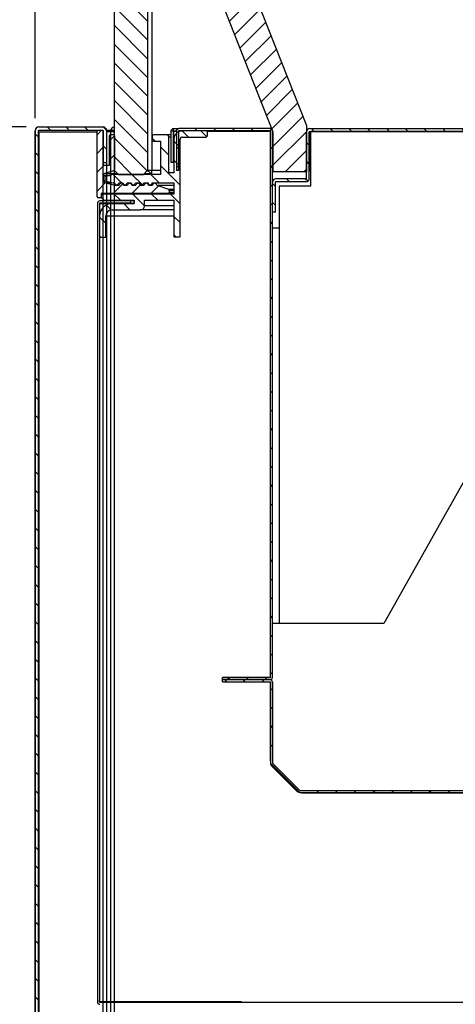
# Model space of a CAD drawing. Units: millimetres. Extents: x 17194 to 25142, y 771 to 13671.
# Drawn here: x 22274 to 22379, y 11663 to 11899 of the extents above; entities that cross this region are included whole.
import ezdxf

# ---------------------------------------------------------------- set-up
doc = ezdxf.new("R2010")
doc.units = ezdxf.units.MM
doc.styles.get("Standard").update_dxf_attribs({"font": 'arial.ttf'})
doc.dimstyles.new('ISO-25$0', dxfattribs={"dimtxt": 25, "dimasz": 2.5, "dimexe": 1.25, "dimexo": 0.625, "dimtad": 1, "dimdsep": 46, "dimtxsty": 'Standard', "dimcen": 2.5, "dimadec": 0, "dimazin": 0, "dimtfac": 1, "dimtmove": 0, "dimatfit": 3, "dimfxl": 0, "dimarcsym": 0})
pattern_1 = [(135, (20693.759, 11071.215), (-2.245064, -2.245064), [])]
pattern_2 = [(45, (20693.759, 11071.215), (-2.245064, 2.245064), [])]

# ---------------------------------------------------------------- blocks, each defined once
blk = doc.blocks.new('*D245')
at = {"color": 0, "linetype": 'ByBlock', "lineweight": -2, "transparency": 16777216}
for p, q in [((22277.98, 11874.98), (22277.98, 12144.12)), ((22296.91, 12061.06), (22296.91, 12144.12))]:
    blk.add_line(p, q, dxfattribs=at)
at = {"lineweight": -2, "transparency": 16777216}
for p, q in [((22262.98, 12141.12), (22142.86, 12141.12)), ((22296.91, 12141.12), (22277.98, 12141.12)), ((22311.91, 12141.12), (22326.91, 12141.12))]:
    blk.add_line(p, q, dxfattribs=at)
at = {"transparency": 16777216}
for points in [[(22262.98, 12143.62), (22262.98, 12138.62), (22277.98, 12141.12)], [(22311.91, 12143.62), (22311.91, 12138.62), (22296.91, 12141.12)]]:
    blk.add_solid(points, dxfattribs=at)
at = {"layer": 'Defpoints', "color": 0, "transparency": 16777216}
for p in [(22277.98, 12141.12), (22296.91, 12058.06), (22277.98, 11871.98)]:
    blk.add_point(p, dxfattribs=at)
at = {"color": 0, "transparency": 16777216, "insert": (22195.42, 12164.49), "char_height": 25, "attachment_point": 5}
blk.add_mtext('{\\A1;{\\H0.7x;\\S3#4;} (19)}', dxfattribs=at)
blk = doc.blocks.new('*D278')
at = {"color": 0, "linetype": 'ByBlock', "lineweight": -2, "transparency": 16777216}
for p, q in [((22275.88, 11872.88), (22211.99, 11872.88)), ((22421.41, 11492.35), (22211.99, 11492.35))]:
    blk.add_line(p, q, dxfattribs=at)
at = {"lineweight": -2, "transparency": 16777216}
blk.add_line((22214.99, 11507.35), (22214.99, 11857.88), dxfattribs=at)
at = {"transparency": 16777216}
for points in [[(22212.49, 11857.88), (22217.49, 11857.88), (22214.99, 11872.88)], [(22212.49, 11507.35), (22217.49, 11507.35), (22214.99, 11492.35)]]:
    blk.add_solid(points, dxfattribs=at)
at = {"layer": 'Defpoints', "color": 0, "transparency": 16777216}
for p in [(22214.99, 11872.88), (22278.88, 11872.88), (22424.41, 11492.35)]:
    blk.add_point(p, dxfattribs=at)
at = {"color": 0, "transparency": 16777216, "insert": (22196.6, 11682.61), "char_height": 25, "attachment_point": 5, "rotation": 90}
blk.add_mtext('15(380)', dxfattribs=at)

msp = doc.modelspace()

# ---------------------------------------------------------------- hatches: boundary and pattern name
h = msp.add_hatch()
h.set_pattern_fill('ANSI31', color=0, angle=90, style=0)
h.set_pattern_definition(pattern_1)
h.paths.add_polyline_path([(22296.91, 11862.53), (22297.91, 11861.53), (22303.91, 11861.53), (22304.91, 11862.53), (22304.91, 12035.53), (22303.91, 12036.53), (22297.91, 12036.53), (22296.91, 12035.53)], flags=0)
h = msp.add_hatch()
h.set_pattern_fill('ANSI31', color=0, style=0)
h.set_pattern_definition(pattern_2)
edge = h.paths.add_edge_path(flags=0)
edge.add_line((22398.4, 11974.65), (22395.47, 11982.09))
edge.add_line((22395.47, 11982.09), (22316.58, 11951.02))
edge.add_arc((22320.98, 11939.85), 12, 111.5, 201.5)
edge.add_line((22309.81, 11935.45), (22334.91, 11871.74))
edge.add_line((22334.91, 11871.74), (22334.91, 11862.14))
edge.add_line((22334.91, 11862.14), (22342.91, 11862.14))
edge.add_line((22342.91, 11862.14), (22342.91, 11873.26))
edge.add_arc((22342.91, 11873.26), 0.000373, 280.75, 460.75)
edge.add_line((22342.91, 11873.26), (22317.25, 11938.39))
edge.add_arc((22320.98, 11939.85), 4, 111.5, 201.5, ccw=False)
edge.add_line((22319.51, 11943.57), (22398.4, 11974.65))
h = msp.add_hatch()
h.set_pattern_fill('ANSI31', color=0, angle=90, style=0)
h.set_pattern_definition(pattern_1)
edge = h.paths.add_edge_path(flags=0)
edge.add_line((22294.31, 11864.32), (22295.11, 11864.32))
edge.add_line((22295.11, 11864.32), (22295.11, 11871.98))
edge.add_arc((22294.21, 11871.98), 0.9, 360, 450)
edge.add_line((22294.21, 11872.88), (22278.88, 11872.88))
edge.add_arc((22278.88, 11871.98), 0.9, 90, 180)
edge.add_line((22277.98, 11871.98), (22277.98, 11273.65))
edge.add_arc((22278.88, 11273.65), 0.9, 180, 270)
edge.add_line((22278.88, 11272.75), (22308.18, 11272.75))
edge.add_arc((22308.18, 11272.65), 0.1, 0, 90, ccw=False)
edge.add_line((22308.28, 11272.65), (22308.28, 11258.55))
edge.add_line((22308.28, 11258.55), (22309.08, 11258.55))
edge.add_line((22309.08, 11258.55), (22309.08, 11272.65))
edge.add_arc((22308.18, 11272.65), 0.9, 0, 90)
edge.add_line((22308.18, 11273.55), (22278.88, 11273.55))
edge.add_arc((22278.88, 11273.65), 0.1, 180, 270, ccw=False)
edge.add_line((22278.78, 11273.65), (22278.78, 11871.98))
edge.add_arc((22278.88, 11871.98), 0.1, 90, 180, ccw=False)
edge.add_line((22278.88, 11872.08), (22294.21, 11872.08))
edge.add_arc((22294.21, 11871.98), 0.1, 0, 90, ccw=False)
edge.add_line((22294.31, 11871.98), (22294.31, 11864.32))
h = msp.add_hatch()
h.set_pattern_fill('ANSI31', color=0, style=0)
h.set_pattern_definition(pattern_2)
edge = h.paths.add_edge_path(flags=0)
edge.add_line((22297.11, 11858.93), (22294.67, 11859.62))
edge.add_arc((22294.81, 11860.11), 0.5, 180, 254.0546, ccw=False)
edge.add_line((22294.31, 11860.11), (22294.31, 11861.3))
edge.add_arc((22294.81, 11861.3), 0.5, 105.9454, 180, ccw=False)
edge.add_line((22294.67, 11861.78), (22296.79, 11862.39))
edge.add_arc((22296.71, 11862.68), 0.3, 285.9454, 360)
edge.add_line((22297.01, 11862.68), (22297.01, 11870.78))
edge.add_arc((22296.71, 11870.78), 0.3, 0, 90)
edge.add_line((22296.71, 11871.08), (22296.11, 11871.08))
edge.add_arc((22296.11, 11870.78), 0.3, 90, 180)
edge.add_line((22295.81, 11870.78), (22295.81, 11863.73))
edge.add_line((22295.81, 11863.73), (22294.31, 11863.73))
edge.add_line((22294.31, 11863.73), (22294.31, 11871.78))
edge.add_arc((22294.01, 11871.78), 0.3, 0, 90)
edge.add_line((22294.01, 11872.08), (22293.11, 11872.08))
edge.add_arc((22293.11, 11871.78), 0.3, 90, 180)
edge.add_line((22292.81, 11871.78), (22292.81, 11856.23))
edge.add_arc((22293.11, 11856.23), 0.3, 180, 270)
edge.add_line((22293.11, 11855.93), (22293.81, 11855.93))
edge.add_line((22293.81, 11855.93), (22293.81, 11856.93))
edge.add_line((22293.81, 11856.93), (22309.81, 11856.93))
edge.add_arc((22309.81, 11857.23), 0.3, 270, 360)
edge.add_line((22310.11, 11857.23), (22310.11, 11857.71))
edge.add_arc((22309.81, 11857.71), 0.3, 0, 71.5651)
edge.add_line((22309.9, 11858), (22307.11, 11858.93))
edge.add_arc((22306.61, 11858.93), 0.5, 0, 180)
edge.add_line((22306.11, 11858.93), (22305.11, 11858.93))
edge.add_arc((22304.61, 11858.93), 0.5, 0, 180)
edge.add_line((22304.11, 11858.93), (22303.11, 11858.93))
edge.add_arc((22302.61, 11858.93), 0.5, 0, 180)
edge.add_line((22302.11, 11858.93), (22301.11, 11858.93))
edge.add_arc((22300.61, 11858.93), 0.5, 0, 180)
edge.add_line((22300.11, 11858.93), (22299.11, 11858.93))
edge.add_arc((22298.61, 11858.93), 0.5, 0, 180)
edge.add_line((22298.11, 11858.93), (22297.11, 11858.93))
h = msp.add_hatch()
h.set_pattern_fill('ANSI31', color=0, angle=90, style=0)
h.set_pattern_definition(pattern_1)
edge = h.paths.add_edge_path(flags=0)
edge.add_line((22293.41, 11846.53), (22294.91, 11846.53))
edge.add_line((22294.91, 11846.53), (22294.91, 11851.53))
edge.add_arc((22296.41, 11851.53), 1.5, 90, 180, ccw=False)
edge.add_line((22296.41, 11853.03), (22303.21, 11853.03))
edge.add_arc((22303.21, 11854.03), 1, 270, 360)
edge.add_line((22304.21, 11854.03), (22304.21, 11855.33))
edge.add_line((22304.21, 11855.33), (22311.21, 11855.33))
edge.add_line((22311.21, 11855.33), (22311.21, 11846.58))
edge.add_line((22311.21, 11846.58), (22312.71, 11846.58))
edge.add_line((22312.71, 11846.58), (22312.71, 11869.98))
edge.add_arc((22313.21, 11869.98), 0.5, 90, 180, ccw=False)
edge.add_line((22313.21, 11870.48), (22318.91, 11870.48))
edge.add_arc((22318.91, 11870.78), 0.3, 270, 360)
edge.add_line((22319.21, 11870.78), (22319.21, 11871.68))
edge.add_arc((22318.91, 11871.68), 0.3, 0, 90)
edge.add_line((22318.91, 11871.98), (22313.21, 11871.98))
edge.add_arc((22313.21, 11869.98), 2, 90, 180)
edge.add_line((22311.21, 11869.98), (22311.21, 11861.88))
edge.add_line((22311.21, 11861.88), (22310.01, 11861.88))
edge.add_line((22310.01, 11861.88), (22310.01, 11870.48))
edge.add_arc((22309.51, 11870.48), 0.5, 0, 90)
edge.add_line((22309.51, 11870.98), (22306.31, 11870.98))
edge.add_arc((22306.31, 11870.68), 0.3, 90, 180)
edge.add_line((22306.01, 11870.68), (22306.01, 11869.78))
edge.add_arc((22306.31, 11869.78), 0.3, 180, 270)
edge.add_line((22306.31, 11869.48), (22308.01, 11869.48))
edge.add_line((22308.01, 11869.48), (22308.01, 11861.53))
edge.add_line((22308.01, 11861.53), (22296.71, 11861.53))
edge.add_line((22296.71, 11861.53), (22294.71, 11861.03))
edge.add_line((22294.71, 11861.03), (22294.71, 11860.03))
edge.add_line((22294.71, 11860.03), (22296.71, 11859.53))
edge.add_line((22296.71, 11859.53), (22297.01, 11859.53))
edge.add_arc((22297.51, 11859.53), 0.5, 180, 360)
edge.add_line((22298.01, 11859.53), (22299.01, 11859.53))
edge.add_arc((22299.51, 11859.53), 0.5, 180, 360)
edge.add_line((22300.01, 11859.53), (22301.01, 11859.53))
edge.add_arc((22301.51, 11859.53), 0.5, 180, 360)
edge.add_line((22302.01, 11859.53), (22303.01, 11859.53))
edge.add_arc((22303.51, 11859.53), 0.5, 180, 360)
edge.add_line((22304.01, 11859.53), (22305.01, 11859.53))
edge.add_arc((22305.51, 11859.53), 0.5, 180, 360)
edge.add_line((22306.01, 11859.53), (22311.21, 11859.53))
edge.add_line((22311.21, 11859.53), (22311.21, 11856.83))
edge.add_line((22311.21, 11856.83), (22294.51, 11856.83))
edge.add_arc((22294.34, 11856.73), 0.2, 29.3786, 229.4129)
edge.add_line((22294.21, 11856.58), (22294.21, 11855.83))
edge.add_arc((22294.71, 11855.83), 0.5, 180, 270)
edge.add_line((22294.71, 11855.33), (22301.71, 11855.33))
edge.add_line((22301.71, 11855.33), (22301.71, 11854.53))
edge.add_line((22301.71, 11854.53), (22296.41, 11854.53))
edge.add_arc((22296.41, 11851.53), 3, 90, 180)
edge.add_line((22293.41, 11851.53), (22293.41, 11846.53))
h = msp.add_hatch()
h.set_pattern_fill('ANSI31', color=0, style=0)
h.set_pattern_definition(pattern_2)
edge = h.paths.add_edge_path(flags=0)
edge.add_arc((22312.41, 11871.88), 0.6, 90, 180)
edge.add_line((22311.81, 11871.88), (22311.81, 11862.48))
edge.add_line((22311.81, 11862.48), (22312.31, 11862.48))
edge.add_line((22312.31, 11862.48), (22312.31, 11871.88))
edge.add_arc((22312.41, 11871.88), 0.1, 90, 180, ccw=False)
edge.add_line((22312.41, 11871.98), (22334.21, 11871.98))
edge.add_arc((22334.21, 11871.88), 0.1, 0, 90, ccw=False)
edge.add_line((22334.31, 11871.88), (22334.31, 11741.23))
edge.add_arc((22334.21, 11741.23), 0.1, 270, 360, ccw=False)
edge.add_line((22334.21, 11741.13), (22322.81, 11741.13))
edge.add_line((22322.81, 11741.13), (22322.81, 11740.63))
edge.add_line((22322.81, 11740.63), (22334.21, 11740.63))
edge.add_arc((22334.21, 11741.23), 0.6, 270, 360)
edge.add_line((22334.81, 11741.23), (22334.81, 11871.88))
edge.add_arc((22334.21, 11871.88), 0.6, 0, 90)
edge.add_line((22334.21, 11872.48), (22312.41, 11872.48))
h = msp.add_hatch()
h.set_pattern_fill('ANSI31', color=0, angle=90, style=0)
h.set_pattern_definition(pattern_1)
edge = h.paths.add_edge_path(flags=0)
edge.add_line((22343.71, 11871.78), (22397.41, 11871.78))
edge.add_arc((22397.41, 11871.68), 0.1, 0, 90, ccw=False)
edge.add_line((22397.51, 11871.68), (22397.51, 11854.08))
edge.add_arc((22398.31, 11854.08), 0.8, 180, 270)
edge.add_line((22398.31, 11853.28), (22413.2, 11853.28))
edge.add_line((22413.2, 11853.28), (22413.2, 11853.98))
edge.add_line((22413.2, 11853.98), (22398.31, 11853.98))
edge.add_arc((22398.31, 11854.08), 0.1, 180, 270, ccw=False)
edge.add_line((22398.21, 11854.08), (22398.21, 11871.68))
edge.add_arc((22397.41, 11871.68), 0.8, 0, 90)
edge.add_line((22397.41, 11872.48), (22343.71, 11872.48))
edge.add_arc((22343.71, 11871.68), 0.8, 90, 180)
edge.add_line((22342.91, 11871.68), (22342.91, 11860.58))
edge.add_arc((22342.81, 11860.58), 0.1, 270, 360, ccw=False)
edge.add_line((22342.81, 11860.48), (22335.61, 11860.48))
edge.add_arc((22335.61, 11859.68), 0.8, 90, 180)
edge.add_line((22334.81, 11859.68), (22334.81, 11852.48))
edge.add_line((22334.81, 11852.48), (22335.51, 11852.48))
edge.add_line((22335.51, 11852.48), (22335.51, 11859.68))
edge.add_arc((22335.61, 11859.68), 0.1, 90, 180, ccw=False)
edge.add_line((22335.61, 11859.78), (22342.81, 11859.78))
edge.add_arc((22342.81, 11860.58), 0.8, 270, 360)
edge.add_line((22343.61, 11860.58), (22343.61, 11871.68))
edge.add_arc((22343.71, 11871.68), 0.1, 90, 180, ccw=False)
h = msp.add_hatch()
h.set_pattern_fill('ANSI31', color=0, angle=90, style=0)
h.set_pattern_definition(pattern_1)
edge = h.paths.add_edge_path(flags=0)
edge.add_arc((23120.91, 11770.23), 0.6, 90, 180)
edge.add_line((23120.31, 11770.23), (23120.31, 11750.85))
edge.add_arc((23120.21, 11750.85), 0.1, 317, 360, ccw=False)
edge.add_line((23120.28, 11750.78), (23113.85, 11743.89))
edge.add_arc((23113.78, 11743.96), 0.1, 274, 317, ccw=False)
edge.add_line((23113.79, 11743.86), (22688.67, 11714.13))
edge.add_arc((22688.66, 11714.23), 0.1, 270, 274, ccw=False)
edge.add_line((22688.66, 11714.13), (22341.35, 11714.13))
edge.add_arc((22341.35, 11714.23), 0.1, 225, 270, ccw=False)
edge.add_line((22341.28, 11714.16), (22334.84, 11720.6))
edge.add_arc((22334.91, 11720.67), 0.1, 180, 225, ccw=False)
edge.add_line((22334.81, 11720.67), (22334.81, 11740.03))
edge.add_arc((22334.21, 11740.03), 0.6, 0, 90)
edge.add_line((22334.21, 11740.63), (22322.81, 11740.63))
edge.add_line((22322.81, 11740.63), (22322.81, 11740.13))
edge.add_line((22322.81, 11740.13), (22334.21, 11740.13))
edge.add_arc((22334.21, 11740.03), 0.1, 0, 90, ccw=False)
edge.add_line((22334.31, 11740.03), (22334.31, 11720.67))
edge.add_arc((22334.91, 11720.67), 0.6, 180, 225)
edge.add_line((22334.49, 11720.25), (22340.93, 11713.81))
edge.add_arc((22341.35, 11714.23), 0.6, 225, 270)
edge.add_line((22341.35, 11713.63), (22688.66, 11713.63))
edge.add_arc((22688.66, 11714.23), 0.6, 270, 274)
edge.add_line((22688.7, 11713.63), (23113.82, 11743.36))
edge.add_arc((23113.78, 11743.96), 0.6, 274, 317)
edge.add_line((23114.22, 11743.55), (23120.65, 11750.44))
edge.add_arc((23120.21, 11750.85), 0.6, 317, 360)
edge.add_line((23120.81, 11750.85), (23120.81, 11770.23))
edge.add_arc((23120.91, 11770.23), 0.1, 90, 180, ccw=False)
edge.add_line((23120.91, 11770.33), (23132.31, 11770.33))
edge.add_line((23132.31, 11770.33), (23132.31, 11770.83))
edge.add_line((23132.31, 11770.83), (23120.91, 11770.83))

# ---------------------------------------------------------------- linework, layer by layer
at = {"color": 0}
for p, q in [((22296.91, 12035.53), (22296.91, 11862.53)), ((22304.91, 12035.53), (22304.91, 11862.53)), ((22305.91, 12035.53), (22305.91, 11862.53)), ((22317.25, 11938.39), (22342.91, 11873.26)), ((22309.81, 11935.45), (22334.91, 11871.74)), ((22342.91, 11873.26), (22342.91, 11862.14)), ((22277.98, 11273.65), (22277.98, 11871.98)), ((22277.98, 11871.98), (22277.98, 11273.65)), ((22278.78, 11273.65), (22278.78, 11871.98)), ((22278.88, 11872.88), (22294.21, 11872.88)), ((22278.88, 11872.08), (22294.21, 11872.08)), ((22278.88, 11871.72), (22292.81, 11871.72)), ((22278.88, 11273.65), (22278.88, 11871.72)), ((22278.88, 11871.72), (22278.88, 11273.65)), ((22292.81, 11856.23), (22292.81, 11871.78)), ((22293.11, 11872.08), (22294.01, 11872.08)), ((22294.21, 11871.72), (22294.21, 11273.65)), ((22294.31, 11871.98), (22294.31, 11864.32)), ((22294.31, 11871.78), (22294.31, 11863.73)), ((22295.1, 11872.08), (22296.91, 11872.08)), ((22295.11, 11871.98), (22295.11, 11864.32)), ((22295.11, 11871.78), (22296.91, 11871.78)), ((22295.11, 11871.62), (22295.11, 11273.65)), ((22296.11, 11273.65), (22296.11, 11871.63)), ((22296.11, 11871.08), (22296.71, 11871.08)), ((22296.71, 11871.08), (22296.91, 11871.08)), ((22297.01, 11273.65), (22297.01, 11871.73)), ((22309.51, 11870.98), (22306.31, 11870.98)), ((22310.51, 11870.98), (22309.51, 11870.98)), ((22310.51, 11871.88), (22310.51, 11864.48)), ((22311.01, 11871.88), (22310.51, 11871.88)), ((22311.01, 11871.88), (22311.01, 11864.48)), ((22311.11, 11870.98), (22311.01, 11870.98)), ((22311.11, 11871.98), (22311.11, 11872.48)), ((22311.11, 11872.48), (22312.37, 11872.48)), ((22311.11, 11871.98), (22311.82, 11871.98)), ((22311.11, 11871.98), (22311.11, 11871.88)), ((22311.11, 11871.88), (22311.11, 11864.48)), ((22311.11, 11871.88), (22311.81, 11871.88)), ((22311.81, 11871.88), (22311.81, 11862.48)), ((22312.31, 11871.88), (22312.31, 11862.48)), ((22312.31, 11871.88), (22312.41, 11871.88)), ((22312.39, 11871.98), (22313.21, 11871.98)), ((22334.21, 11872.48), (22312.41, 11872.48)), ((22334.21, 11871.98), (22312.41, 11871.98)), ((22312.41, 11871.98), (22312.41, 11871.88)), ((22312.41, 11871.88), (22312.41, 11871.81)), ((22312.41, 11871.88), (22312.59, 11871.88)), ((22318.91, 11871.98), (22313.21, 11871.98)), ((22318.91, 11871.98), (22319.91, 11871.98)), ((22319.13, 11871.88), (22333.91, 11871.88)), ((22319.21, 11870.78), (22319.21, 11871.68)), ((22319.91, 11871.98), (22319.91, 11871.98)), ((22334.31, 11871.88), (22333.91, 11871.88)), ((22334.21, 11871.78), (22334.21, 11841.24)), ((22334.62, 11872.48), (22334.25, 11872.48)), ((22334.31, 11741.23), (22334.31, 11871.88)), ((22334.81, 11741.23), (22334.81, 11871.88)), ((22334.85, 11871.88), (22334.81, 11871.88)), ((22334.91, 11871.74), (22334.91, 11862.14)), ((22342.91, 11871.74), (22342.91, 11871.74)), ((22342.91, 11860.58), (22342.91, 11871.68)), ((22343.61, 11860.58), (22343.61, 11871.68)), ((22344.01, 11871.74), (22343.63, 11871.74)), ((22343.71, 11872.48), (22397.41, 11872.48)), ((22343.71, 11871.78), (22397.41, 11871.78)), ((22343.71, 11871.74), (22343.71, 11871.68)), ((22343.71, 11871.68), (22343.71, 11862.48)), ((22343.71, 11871.68), (22344.01, 11871.68)), ((22393.11, 11871.78), (22344.01, 11871.78)), ((22344.01, 11858.78), (22344.01, 11871.78)), ((22295.81, 11863.73), (22295.81, 11870.78)), ((22297.01, 11870.78), (22297.01, 11862.68)), ((22306.01, 11870.68), (22306.01, 11869.78)), ((22306.31, 11869.48), (22308.01, 11869.48)), ((22308.01, 11869.48), (22308.01, 11861.53)), ((22310.01, 11861.88), (22310.01, 11870.48)), ((22310.51, 11870.48), (22310.01, 11870.48)), ((22311.11, 11870.48), (22311.01, 11870.48)), ((22311.21, 11869.98), (22311.21, 11861.88)), ((22312.71, 11846.58), (22312.71, 11869.98)), ((22313.21, 11870.48), (22318.91, 11870.48)), ((22295.11, 11864.32), (22294.31, 11864.32)), ((22310.51, 11864.48), (22311.01, 11864.48)), ((22311.11, 11864.48), (22311.21, 11864.48)), ((22294.31, 11863.73), (22295.81, 11863.73)), ((22296.79, 11862.39), (22294.67, 11861.78)), ((22294.67, 11861.78), (22297.66, 11861.78)), ((22296.71, 11861.53), (22294.71, 11861.03)), ((22308.01, 11861.53), (22296.71, 11861.53)), ((22296.79, 11862.39), (22297.05, 11862.39)), ((22297.91, 11861.53), (22296.91, 11862.53)), ((22297.91, 11861.53), (22303.91, 11861.53)), ((22304.91, 11862.53), (22303.91, 11861.53)), ((22304.16, 11861.78), (22305.66, 11861.78)), ((22304.77, 11862.39), (22305.05, 11862.39)), ((22304.91, 11862.53), (22305.91, 11862.53)), ((22305.91, 11861.53), (22304.91, 11862.53)), ((22305.91, 11861.53), (22305.91, 11862.53)), ((22305.91, 11862.53), (22308.01, 11862.53)), ((22311.21, 11861.88), (22310.01, 11861.88)), ((22312.31, 11862.48), (22311.81, 11862.48)), ((22342.91, 11862.14), (22334.91, 11862.14)), ((22343.71, 11862.48), (22344.01, 11862.48)), ((22294.31, 11861.3), (22294.31, 11860.11)), ((22294.31, 11861.3), (22295.8, 11861.3)), ((22294.31, 11860.11), (22294.71, 11860.11)), ((22294.67, 11859.62), (22297.11, 11858.93)), ((22294.67, 11859.62), (22296.32, 11859.62)), ((22294.71, 11861.03), (22294.71, 11860.03)), ((22294.71, 11860.03), (22296.71, 11859.53)), ((22296.71, 11859.53), (22297.01, 11859.53)), ((22298.01, 11859.53), (22299.01, 11859.53)), ((22299.02, 11859.43), (22298.61, 11859.43)), ((22300.01, 11859.53), (22301.01, 11859.53)), ((22301.02, 11859.43), (22300.61, 11859.43)), ((22302.01, 11859.53), (22303.01, 11859.53)), ((22303.02, 11859.43), (22302.61, 11859.43)), ((22304.01, 11859.53), (22305.01, 11859.53)), ((22305.02, 11859.43), (22304.61, 11859.43)), ((22306.01, 11859.53), (22311.21, 11859.53)), ((22311.21, 11859.43), (22306.61, 11859.43)), ((22311.21, 11859.53), (22311.21, 11856.83)), ((22334.81, 11852.48), (22334.81, 11859.68)), ((22335.51, 11852.48), (22335.51, 11859.68)), ((22342.81, 11860.48), (22335.61, 11860.48)), ((22342.81, 11859.78), (22335.61, 11859.78)), ((22309.81, 11856.93), (22293.81, 11856.93)), ((22293.81, 11856.93), (22293.81, 11855.93)), ((22311.21, 11856.83), (22294.51, 11856.83)), ((22297.11, 11858.93), (22298.11, 11858.93)), ((22297.51, 11859.03), (22298.12, 11859.03)), ((22299.11, 11858.93), (22300.11, 11858.93)), ((22299.51, 11859.03), (22300.12, 11859.03)), ((22301.11, 11858.93), (22302.11, 11858.93)), ((22301.51, 11859.03), (22302.12, 11859.03)), ((22303.11, 11858.93), (22304.11, 11858.93)), ((22303.51, 11859.03), (22304.12, 11859.03)), ((22305.11, 11858.93), (22306.11, 11858.93)), ((22305.51, 11859.03), (22306.12, 11859.03)), ((22307.11, 11858.93), (22309.9, 11858)), ((22307.11, 11858.93), (22311.21, 11858.93)), ((22309.81, 11856.93), (22311.21, 11856.93)), ((22309.9, 11858), (22311.21, 11858)), ((22310.11, 11857.71), (22310.11, 11857.23)), ((22310.11, 11857.71), (22311.21, 11857.71)), ((22310.11, 11857.23), (22311.21, 11857.23)), ((22336.41, 11858.78), (22336.41, 11848.78)), ((22336.41, 11858.78), (22344.01, 11858.78)), ((22292.91, 11854.58), (22292.91, 11663.53)), ((22293.81, 11855.93), (22293.11, 11855.93)), ((22293.41, 11854.58), (22293.41, 11663.53)), ((22293.51, 11854.58), (22293.41, 11854.58)), ((22300.91, 11855.18), (22293.51, 11855.18)), ((22300.91, 11854.68), (22293.51, 11854.68)), ((22293.59, 11854.68), (22293.51, 11854.58)), ((22294.22, 11854.68), (22293.51, 11854.58)), ((22293.51, 11854.58), (22301.71, 11854.58)), ((22293.51, 11852.3), (22293.51, 11854.58)), ((22293.81, 11855.93), (22294.21, 11855.93)), ((22294.21, 11856.58), (22294.21, 11855.83)), ((22294.21, 11855.83), (22294.21, 11855.18)), ((22294.31, 11855.18), (22294.31, 11855.53)), ((22294.71, 11855.33), (22301.71, 11855.33)), ((22295.11, 11855.18), (22295.11, 11855.33)), ((22296.11, 11855.33), (22296.11, 11855.18)), ((22301.71, 11854.53), (22296.41, 11854.53)), ((22296.91, 11855.33), (22296.91, 11855.18)), ((22297.01, 11855.18), (22297.01, 11855.33)), ((22300.91, 11854.68), (22300.91, 11855.18)), ((22301.62, 11855.18), (22300.91, 11855.18)), ((22300.91, 11854.68), (22301.62, 11854.68)), ((22301.62, 11855.18), (22301.62, 11854.68)), ((22301.71, 11855.18), (22301.62, 11855.18)), ((22301.71, 11854.68), (22301.62, 11854.68)), ((22301.71, 11855.33), (22301.71, 11854.53)), ((22304.21, 11855.33), (22311.21, 11855.33)), ((22304.21, 11854.03), (22304.21, 11855.33)), ((22311.21, 11855.33), (22311.21, 11846.58)), ((22296.41, 11853.03), (22303.21, 11853.03)), ((22311.21, 11853.03), (22303.21, 11853.03)), ((22311.21, 11854.03), (22304.21, 11854.03)), ((22335.51, 11852.48), (22334.81, 11852.48)), ((22293.41, 11851.53), (22293.41, 11846.53)), ((22294.91, 11846.53), (22294.91, 11851.53)), ((22311.21, 11851.53), (22294.91, 11851.53)), ((22334.81, 11848.78), (22336.41, 11848.78)), ((22336.41, 11848.78), (22336.41, 11754.04)), ((22293.41, 11846.53), (22294.91, 11846.53)), ((22293.51, 11844.08), (22293.51, 11846.53)), ((22311.21, 11846.58), (22312.71, 11846.58)), ((22293.51, 11844.08), (22293.41, 11844.08)), ((22293.51, 11664.24), (22293.51, 11844.08)), ((22410.22, 11840.78), (22361.41, 11754.04)), ((22334.21, 11771.54), (22334.21, 11741.23)), ((22336.41, 11754.04), (22334.81, 11754.04)), ((22361.41, 11754.04), (22336.41, 11754.04)), ((22322.81, 11741.23), (22334.21, 11741.23)), ((22322.81, 11740.63), (22322.81, 11741.13)), ((22322.81, 11741.13), (22334.21, 11741.13)), ((22322.81, 11740.63), (22334.21, 11740.63)), ((22322.81, 11740.13), (22322.81, 11740.63)), ((22322.81, 11740.13), (22334.21, 11740.13)), ((22334.21, 11740.03), (22322.81, 11740.03)), ((22325.11, 11741.23), (22325.11, 11741.13)), ((22325.11, 11740.13), (22325.11, 11740.03)), ((22334.21, 11741.23), (22334.31, 11741.23)), ((22334.31, 11740.03), (22334.21, 11740.03)), ((22334.21, 11740.03), (22334.21, 11721.17)), ((22334.31, 11740.03), (22334.31, 11720.67)), ((22334.81, 11740.03), (22334.81, 11720.67)), ((22334.21, 11721.17), (22334.31, 11721.17)), ((22334.41, 11720.18), (22340.86, 11713.73)), ((22334.49, 11720.25), (22340.93, 11713.81)), ((22334.84, 11720.6), (22341.28, 11714.16)), ((22340.86, 11713.73), (22340.93, 11713.81)), ((22341.35, 11714.13), (22688.66, 11714.13)), ((22341.35, 11713.63), (22688.66, 11713.63)), ((22341.85, 11713.63), (22341.85, 11713.53)), ((22341.85, 11713.53), (22510.3, 11713.53)), ((22293.41, 11663.53), (22293.51, 11664.24)), ((22293.51, 11664.24), (22293.41, 11664.16)), ((22293.41, 11663.53), (22293.51, 11663.53)), ((22293.51, 11663.53), (22293.51, 11664.24)), ((22294.22, 11663.53), (22293.51, 11663.43)), ((22293.51, 11663.43), (22293.51, 11663.53)), ((22294.22, 11663.53), (22293.51, 11663.53)), ((22327.41, 11663.53), (22294.22, 11663.53)), ((22293.51, 11663.43), (22727.21, 11663.43))]:
    msp.add_line(p, q, dxfattribs=at)
at = {"color": 0, "flags": 128}
msp.add_lwpolyline([(22342.91, 11873.26), (22342.91, 11873.26), (22342.91, 11873.26), (22342.91, 11873.26), (22342.91, 11873.26), (22342.91, 11873.26), (22342.91, 11873.26), (22342.91, 11873.26), (22342.91, 11873.26)], dxfattribs=at)
at = {"color": 0}
for centre, radius, start, end in [((22278.88, 11871.98), 0.9, 90, 180), ((22278.88, 11871.98), 0.1, 90, 180), ((22293.11, 11871.78), 0.3, 90, 180), ((22294.01, 11871.78), 0.3, 0, 90), ((22294.21, 11871.98), 0.9, 0, 90), ((22294.21, 11871.98), 0.1, 0, 90), ((22296.11, 11870.78), 0.3, 90, 180), ((22297.01, 11871.98), 0.9, 96.3794, 173.6206), ((22296.71, 11870.78), 0.3, 0, 90), ((22306.31, 11870.68), 0.3, 90, 180), ((22309.51, 11870.48), 0.5, 0, 90), ((22311.11, 11871.88), 0.6, 90, 180), ((22311.11, 11871.88), 0.1, 90, 180), ((22313.21, 11869.98), 2, 90, 180), ((22312.41, 11871.88), 0.6, 90, 180), ((22312.41, 11871.88), 0.1, 90, 180), ((22318.91, 11871.68), 0.3, 0, 90), ((22334.21, 11871.88), 0.6, 0, 90), ((22334.21, 11871.88), 0.1, 0, 90), ((22343.71, 11871.68), 0.8, 90, 180), ((22343.71, 11871.68), 0.1, 90, 180), ((22306.31, 11869.78), 0.3, 180, 270), ((22313.21, 11869.98), 0.5, 90, 180), ((22318.91, 11870.78), 0.3, 270, 0), ((22294.81, 11861.3), 0.5, 105.9454, 180), ((22296.71, 11862.68), 0.3, 285.9454, 0), ((22294.81, 11860.11), 0.5, 180, 254.0546), ((22297.51, 11859.53), 0.5, 180, 0), ((22298.61, 11858.93), 0.5, 0, 180), ((22299.51, 11859.53), 0.5, 180, 0), ((22300.61, 11858.93), 0.5, 0, 180), ((22301.51, 11859.53), 0.5, 180, 0), ((22302.61, 11858.93), 0.5, 0, 180), ((22303.51, 11859.53), 0.5, 180, 0), ((22304.61, 11858.93), 0.5, 0, 180), ((22305.51, 11859.53), 0.5, 180, 0), ((22306.61, 11858.93), 0.5, 0, 180), ((22335.61, 11859.68), 0.8, 90, 180), ((22335.61, 11859.68), 0.1, 90, 180), ((22342.81, 11860.58), 0.8, 270, 0), ((22342.81, 11860.58), 0.1, 270, 0), ((22294.34, 11856.73), 0.2, 29.3786, 229.4129), ((22309.81, 11857.23), 0.3, 270, 0), ((22309.81, 11857.71), 0.3, 0, 71.5651), ((22293.11, 11856.23), 0.3, 180, 270), ((22293.51, 11854.58), 0.6, 90, 180), ((22293.51, 11854.58), 0.1, 90, 180), ((22296.41, 11851.53), 3, 90, 180), ((22294.71, 11855.83), 0.5, 180, 270), ((22296.41, 11851.53), 1.5, 90, 180), ((22303.21, 11854.03), 1, 270, 0), ((22334.21, 11741.23), 0.6, 270, 0), ((22334.21, 11741.23), 0.1, 270, 0), ((22334.21, 11740.03), 0.6, 0, 90), ((22334.21, 11740.03), 0.1, 0, 90), ((22334.91, 11720.67), 0.6, 180, 225), ((22265.23, 11789.42), 97.88, 314.9768, 315.0353), ((22334.91, 11720.67), 0.1, 180, 225), ((22341.35, 11714.23), 0.6, 225, 270), ((22341.35, 11714.23), 0.1, 225, 270), ((22293.51, 11663.53), 0.6, 180, 270), ((22293.51, 11663.53), 0.1, 180, 270)]:
    msp.add_arc(centre, radius, start, end, dxfattribs=at)
for points, knots in [([(22278.88, 11871.72), (22278.87, 11871.75), (22278.84, 11871.79), (22278.81, 11871.85), (22278.78, 11871.91), (22278.78, 11871.96), (22278.78, 11871.98)], [0, 0, 0, 0, 0.249997, 0.499927, 0.750003, 1, 1, 1, 1]), ([(22333.91, 11871.88), (22333.92, 11871.89), (22333.93, 11871.92), (22333.96, 11871.95), (22333.98, 11871.97), (22334, 11871.98), (22334.01, 11871.98)], [0, 0, 0, 0, 0.25015, 0.500267, 0.749942, 1, 1, 1, 1]), ([(22334.31, 11871.88), (22334.31, 11871.87), (22334.31, 11871.85), (22334.28, 11871.83), (22334.25, 11871.8), (22334.22, 11871.79), (22334.21, 11871.78)], [0, 0, 0, 0, 0.24999, 0.5, 0.75001, 1, 1, 1, 1])]:
    msp.add_open_spline(points, degree=3, knots=knots, dxfattribs=at)

# ---------------------------------------------------------------- dimensions: what is measured, and where the dimension line sits
dim = msp.add_linear_dim(base=(22277.98, 12141.12), p1=(22296.91, 12058.06), p2=(22277.98, 11871.98), text='{\\A1;{\\H0.7x;\\S3#4;} (19)}', dimstyle='ISO-25$0', override={"dimasz": 15, "dimexe": 3, "dimexo": 3, "dimgap": 2, "dimdec": 1, "dimclrd": 256, "dimtdec": 1, "dimfxl": 0.18, "dimarcsym": 1}, dxfattribs=at)
dim.commit()
dim.dimension.update_dxf_attribs({"geometry": '*D245', "text_midpoint": (22195.42, 12164.49)})
dim = msp.add_linear_dim(base=(22214.99, 11872.88), p1=(22424.41, 11492.35), p2=(22278.88, 11872.88), angle=90, text='15(380)', dimstyle='ISO-25$0', override={"dimasz": 15, "dimexe": 3, "dimexo": 3, "dimgap": 2, "dimdec": 1, "dimclrd": 256, "dimtdec": 1, "dimfxl": 0.18, "dimarcsym": 1}, dxfattribs=at)
dim.commit()
dim.dimension.update_dxf_attribs({"geometry": '*D278', "text_midpoint": (22196.6, 11682.61)})

doc.saveas('drawing.dxf')
